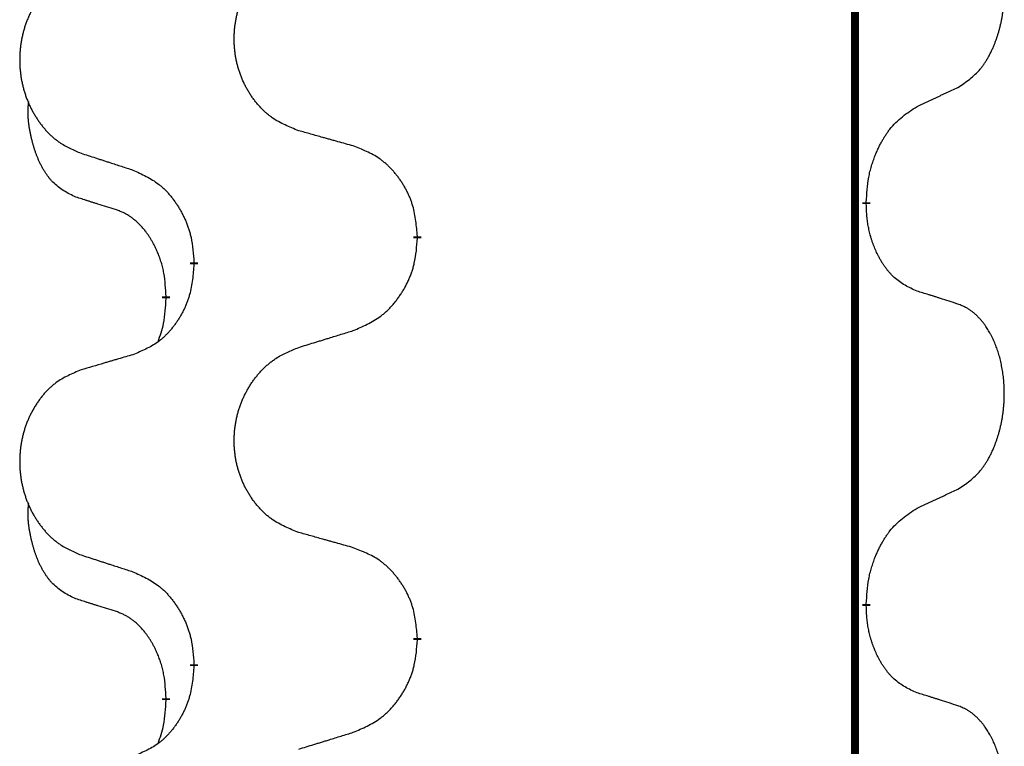
# Model space of a CAD drawing. Units: millimetres. Extents: x -678 to 962, y -268 to 352.
# Drawn here: x 314 to 322, y 130 to 136 of the extents above; entities that cross this region are included whole.
import ezdxf

# ---------------------------------------------------------------- set-up
doc = ezdxf.new("R2010")
doc.units = ezdxf.units.MM
doc.linetypes.add('SLD_Durchgehend', pattern=[0, 0, 0])

# ---------------------------------------------------------------- blocks, each defined once
blk = doc.blocks.new('HL50-Fuesse', base_point=(-232.1408, -632.3738))
at = {"color": 7, "linetype": 'SLD_Durchgehend', "const_width": 0.0625}
for points in [[(320.8735, 252.1497), (320.8735, 88.2497)], [(320.9636, 134.4796), (320.9636, 134.4646)], [(317.4144, 134.2106), (317.4144, 134.1956)], [(315.6475, 133.9887), (315.6475, 134.0037)], [(315.4274, 133.7347), (315.4274, 133.7197)], [(320.9636, 131.3046), (320.9636, 131.2896)], [(317.4144, 131.0356), (317.4144, 131.0206)], [(315.6475, 130.8137), (315.6475, 130.8287)], [(315.4274, 130.5597), (315.4274, 130.5447)]]:
    blk.add_lwpolyline(points, dxfattribs=at)
at = {"color": 7, "linetype": 'SLD_Durchgehend'}
for points, knots in [([(321.6874, 135.3876), (321.7195, 135.4084), (321.7837, 135.4501), (321.846, 135.5091), (321.8806, 135.5525), (321.8957, 135.5735), (321.9099, 135.5952), (321.9238, 135.6183), (321.9374, 135.6428), (321.9505, 135.6687), (321.9628, 135.6951), (321.9738, 135.7207), (321.9837, 135.7457), (321.9926, 135.7698), (322.0008, 135.7942), (322.0086, 135.8192), (322.0159, 135.8451), (322.0227, 135.8716), (322.0288, 135.8983), (322.0344, 135.9257), (322.0393, 135.9538), (322.0437, 135.9826), (322.0472, 136.0114), (322.0501, 136.0406), (322.0523, 136.07), (322.0538, 136.0998), (322.0546, 136.1296), (322.0546, 136.158), (322.0539, 136.1851), (322.0527, 136.2108), (322.0509, 136.2365), (322.0486, 136.2619), (322.0457, 136.2871), (322.0423, 136.3119), (322.0383, 136.3367), (322.0339, 136.3607), (322.0291, 136.384), (322.0238, 136.4065), (322.0181, 136.429), (322.0119, 136.4508), (322.0054, 136.472), (321.9985, 136.4926), (321.9911, 136.5131), (321.9832, 136.5334), (321.9747, 136.5537), (321.9656, 136.5738), (321.9559, 136.5937), (321.9459, 136.6127), (321.9356, 136.6309), (321.9251, 136.6483), (321.9141, 136.6653), (321.9013, 136.6839), (321.8865, 136.7038), (321.8693, 136.7247), (321.8511, 136.7447), (321.8326, 136.763), (321.8139, 136.7795), (321.7952, 136.7942), (321.7756, 136.8078), (321.7514, 136.8222), (321.7219, 136.8363), (321.6989, 136.8454), (321.6874, 136.85)], [0, 0, 0, 0, 0.114626, 0.229253, 0.255136, 0.281028, 0.306957, 0.332884, 0.361934, 0.390985, 0.420018, 0.449052, 0.474762, 0.500472, 0.526183, 0.551894, 0.5793, 0.606707, 0.634112, 0.661518, 0.690573, 0.719628, 0.748686, 0.777743, 0.807529, 0.837316, 0.867099, 0.896882, 0.922639, 0.948395, 0.974152, 0.999908, 1.024987, 1.050066, 1.075144, 1.100222, 1.123355, 1.146488, 1.16962, 1.192753, 1.214494, 1.236235, 1.257976, 1.279718, 1.301816, 1.323914, 1.34601, 1.368106, 1.38839, 1.408673, 1.42896, 1.449249, 1.476285, 1.503323, 1.530378, 1.557432, 1.581269, 1.605108, 1.628896, 1.652672, 1.68974, 1.726808, 1.726808, 1.726808, 1.726808]), ([(316.4759, 135.0449), (316.4396, 135.0594), (316.3671, 135.0882), (316.2892, 135.1304), (316.2417, 135.1656), (316.2185, 135.1848), (316.1963, 135.2052), (316.1749, 135.2269), (316.1544, 135.2497), (316.1346, 135.2737), (316.116, 135.2984), (316.0983, 135.3239), (316.0818, 135.35), (316.0662, 135.3767), (316.0517, 135.404), (316.0383, 135.4319), (316.0259, 135.4604), (316.0146, 135.4896), (316.0044, 135.5191), (315.9954, 135.549), (315.9876, 135.5791), (315.9811, 135.6094), (315.9757, 135.64), (315.9714, 135.6708), (315.9683, 135.7018), (315.9663, 135.7329), (315.9655, 135.7641), (315.9659, 135.7953), (315.9674, 135.8264), (315.9701, 135.8573), (315.974, 135.8881), (315.9789, 135.9187), (315.985, 135.949), (315.9922, 135.979), (316.0005, 136.0086), (316.0099, 136.038), (316.0205, 136.0669), (316.0321, 136.0953), (316.0448, 136.1233), (316.0586, 136.1507), (316.0732, 136.1774), (316.0889, 136.2035), (316.1054, 136.2289), (316.123, 136.2537), (316.1415, 136.2779), (316.1611, 136.3015), (316.1815, 136.3241), (316.2028, 136.3457), (316.2248, 136.3662), (316.2475, 136.3854), (316.2711, 136.4036), (316.3149, 136.4337), (316.3831, 136.4695), (316.445, 136.4947), (316.4759, 136.5074)], [0, 0, 0, 0, 0.117086, 0.234172, 0.26425, 0.294342, 0.324476, 0.354607, 0.385625, 0.416644, 0.447649, 0.478654, 0.509524, 0.540393, 0.571263, 0.602133, 0.633372, 0.664611, 0.695847, 0.727084, 0.758108, 0.789132, 0.820159, 0.851185, 0.8824, 0.913614, 0.944827, 0.97604, 1.007095, 1.038151, 1.069208, 1.100265, 1.131069, 1.161872, 1.192674, 1.223475, 1.254222, 1.284969, 1.315717, 1.346465, 1.376816, 1.407167, 1.437517, 1.467868, 1.498416, 1.528964, 1.559522, 1.59008, 1.619832, 1.649585, 1.679305, 1.709013, 1.809224, 1.909434, 1.909434, 1.909434, 1.909434]), ([(314.7552, 136.3294), (314.7206, 136.3149), (314.6514, 136.286), (314.5774, 136.2437), (314.5324, 136.2087), (314.5103, 136.1894), (314.4893, 136.169), (314.4689, 136.1474), (314.4494, 136.1246), (314.4306, 136.1006), (314.4129, 136.0759), (314.3961, 136.0504), (314.3804, 136.0243), (314.3656, 135.9976), (314.3518, 135.9703), (314.339, 135.9424), (314.3273, 135.9139), (314.3165, 135.8847), (314.3068, 135.8552), (314.2983, 135.8254), (314.2909, 135.7953), (314.2847, 135.7649), (314.2795, 135.7344), (314.2755, 135.7036), (314.2725, 135.6726), (314.2706, 135.6414), (314.2699, 135.6102), (314.2702, 135.5791), (314.2717, 135.548), (314.2743, 135.5171), (314.2779, 135.4863), (314.2826, 135.4557), (314.2884, 135.4254), (314.2952, 135.3955), (314.3031, 135.3658), (314.3121, 135.3365), (314.3221, 135.3076), (314.3332, 135.2791), (314.3453, 135.2511), (314.3583, 135.2237), (314.3723, 135.197), (314.3871, 135.171), (314.4029, 135.1456), (314.4196, 135.1207), (314.4372, 135.0965), (314.4557, 135.073), (314.4752, 135.0503), (314.4954, 135.0287), (314.5163, 135.0082), (314.5379, 134.989), (314.5603, 134.9709), (314.6019, 134.9408), (314.6667, 134.905), (314.7257, 134.8797), (314.7552, 134.867)], [0, 0, 0, 0, 0.112481, 0.224961, 0.254205, 0.283463, 0.312765, 0.342064, 0.372505, 0.402946, 0.433372, 0.463798, 0.494314, 0.52483, 0.555347, 0.585864, 0.616922, 0.647981, 0.679038, 0.710095, 0.741061, 0.772027, 0.802995, 0.833963, 0.865172, 0.896381, 0.927588, 0.958795, 0.989832, 1.020868, 1.051906, 1.082944, 1.113652, 1.144359, 1.175065, 1.20577, 1.236283, 1.266796, 1.29731, 1.327824, 1.357761, 1.387698, 1.417635, 1.447572, 1.477483, 1.507394, 1.537316, 1.567238, 1.596112, 1.624989, 1.653829, 1.682658, 1.778901, 1.875145, 1.875145, 1.875145, 1.875145]), ([(321.3644, 135.2364), (321.3871, 135.247), (321.4326, 135.2681), (321.482, 135.2911), (321.5125, 135.3054), (321.5242, 135.3109), (321.5358, 135.3163), (321.5475, 135.3218), (321.5592, 135.3273), (321.5708, 135.3327), (321.5825, 135.3382), (321.6058, 135.3492), (321.6408, 135.3656), (321.6719, 135.3803), (321.6874, 135.3876)], [0, 0, 0, 0, 0.075268, 0.1505361, 0.163415, 0.176294, 0.1891729, 0.2020518, 0.2149361, 0.2278204, 0.2407047, 0.253589, 0.3051493, 0.3567097, 0.3567097, 0.3567097, 0.3567097]), ([(314.7035, 134.5243), (314.6706, 134.5411), (314.605, 134.5747), (314.5415, 134.6272), (314.5073, 134.6664), (314.4932, 134.6845), (314.4799, 134.7031), (314.4669, 134.7231), (314.4541, 134.7444), (314.4418, 134.767), (314.4302, 134.7899), (314.4198, 134.8127), (314.4103, 134.835), (314.4017, 134.857), (314.3937, 134.8792), (314.3861, 134.9021), (314.3788, 134.9258), (314.372, 134.9503), (314.3657, 134.9749), (314.3598, 135.0001), (314.3542, 135.0261), (314.3492, 135.0527), (314.3449, 135.0794), (314.3413, 135.1065), (314.3385, 135.1338), (314.3366, 135.1614), (314.3359, 135.189), (314.3363, 135.2178), (314.3382, 135.2478), (314.34, 135.2686), (314.341, 135.2789)], [0, 0, 0, 0, 0.1104767, 0.2209534, 0.2438284, 0.2667114, 0.2896326, 0.3125527, 0.3382849, 0.3640175, 0.389731, 0.4154442, 0.4390192, 0.4625939, 0.4861716, 0.5097495, 0.5351329, 0.5605162, 0.5859001, 0.6112844, 0.6383739, 0.665463, 0.6925584, 0.7196538, 0.7472958, 0.7749392, 0.8025614, 0.830178, 0.8614107, 0.8926434, 0.8926434, 0.8926434, 0.8926434]), ([(320.9636, 134.4796), (320.9656, 134.5126), (320.9696, 134.5786), (320.978, 134.652), (320.9874, 134.6995), (320.9925, 134.722), (320.9982, 134.7443), (321.0044, 134.7661), (321.0111, 134.7873), (321.0181, 134.808), (321.0256, 134.8285), (321.0347, 134.8519), (321.0456, 134.878), (321.0586, 134.9068), (321.0725, 134.935), (321.0869, 134.9619), (321.1016, 134.9872), (321.1166, 135.011), (321.1325, 135.0342), (321.1722, 135.0865), (321.2466, 135.1594), (321.3251, 135.2108), (321.3644, 135.2364)], [0, 0, 0, 0, 0.0991279, 0.1982558, 0.2212992, 0.2443459, 0.2673984, 0.2904499, 0.3123028, 0.3341557, 0.3560082, 0.3778615, 0.4093786, 0.4408961, 0.4724293, 0.503962, 0.5321252, 0.5602895, 0.5884188, 0.6165402, 0.7571053, 0.8976704, 0.8976704, 0.8976704, 0.8976704]), ([(316.9072, 134.9245), (316.8871, 134.9301), (316.8469, 134.9413), (316.8016, 134.9539), (316.7714, 134.9623), (316.7564, 134.9665), (316.7413, 134.9707), (316.7262, 134.9749), (316.7111, 134.9791), (316.696, 134.9833), (316.681, 134.9875), (316.6392, 134.9992), (316.5709, 135.0183), (316.5076, 135.0361), (316.4759, 135.0449)], [0, 0, 0, 0, 0.0626283, 0.1252565, 0.140914, 0.1565714, 0.1722289, 0.1878864, 0.2035442, 0.219202, 0.2348598, 0.2505176, 0.3491531, 0.4477886, 0.4477886, 0.4477886, 0.4477886]), ([(317.4144, 134.2106), (317.4109, 134.2508), (317.4039, 134.3311), (317.3876, 134.4206), (317.3695, 134.4779), (317.3593, 134.5059), (317.3477, 134.5333), (317.3351, 134.5602), (317.3213, 134.5864), (317.3066, 134.6121), (317.2909, 134.6371), (317.2743, 134.6615), (317.2569, 134.6851), (317.2387, 134.708), (317.2197, 134.7302), (317.1999, 134.7514), (317.1795, 134.7715), (317.1583, 134.7904), (317.1363, 134.8083), (317.0902, 134.842), (317.0139, 134.8826), (316.9428, 134.9105), (316.9072, 134.9245)], [0, 0, 0, 0, 0.1209346, 0.2418691, 0.2715902, 0.3013222, 0.3310797, 0.3608342, 0.3904011, 0.4199685, 0.4495293, 0.4790908, 0.5083301, 0.5375686, 0.5668172, 0.5960652, 0.6244344, 0.6528069, 0.6811435, 0.7094671, 0.8241186, 0.93877, 0.93877, 0.93877, 0.93877]), ([(314.7552, 134.867), (314.7742, 134.8609), (314.8122, 134.8486), (314.8549, 134.8347), (314.8834, 134.8255), (314.8977, 134.8209), (314.9119, 134.8162), (314.9262, 134.8116), (314.9404, 134.807), (314.9547, 134.8024), (314.9689, 134.7978), (315.0088, 134.7848), (315.0742, 134.7636), (315.1349, 134.7439), (315.1653, 134.7341)], [0, 0, 0, 0, 0.0599168, 0.1198336, 0.1348129, 0.1497923, 0.1647716, 0.179751, 0.1947305, 0.2097099, 0.2246894, 0.2396689, 0.3353723, 0.4310757, 0.4310757, 0.4310757, 0.4310757]), ([(315.1653, 134.7341), (315.2005, 134.7182), (315.2711, 134.6863), (315.3463, 134.6407), (315.3918, 134.6033), (315.414, 134.5829), (315.4351, 134.5613), (315.4555, 134.5385), (315.4752, 134.5144), (315.494, 134.4892), (315.5118, 134.4633), (315.5287, 134.4366), (315.5446, 134.4093), (315.5595, 134.3813), (315.5734, 134.3528), (315.5862, 134.3236), (315.5978, 134.2938), (315.6081, 134.2634), (315.6171, 134.2326), (315.63, 134.1795), (315.6407, 134.103), (315.6452, 134.0368), (315.6475, 134.0037)], [0, 0, 0, 0, 0.1161018, 0.2322037, 0.2623496, 0.2925108, 0.3227169, 0.3529195, 0.3843764, 0.415834, 0.4472779, 0.4787225, 0.5104414, 0.5421594, 0.5738837, 0.6056077, 0.6377093, 0.6698134, 0.7018938, 0.7339652, 0.8335001, 0.9330351, 0.9330351, 0.9330351, 0.9330351]), ([(315.0266, 134.4221), (315.0035, 134.4292), (314.9573, 134.4434), (314.9073, 134.4588), (314.8765, 134.4685), (314.865, 134.4722), (314.8535, 134.4758), (314.8419, 134.4795), (314.8304, 134.4832), (314.8188, 134.4869), (314.8073, 134.4906), (314.7842, 134.498), (314.7496, 134.5092), (314.7189, 134.5193), (314.7035, 134.5243)], [0, 0, 0, 0, 0.072467, 0.1449339, 0.1570396, 0.1691453, 0.181251, 0.1933566, 0.2054742, 0.2175917, 0.2297093, 0.2418268, 0.2903502, 0.3388736, 0.3388736, 0.3388736, 0.3388736]), ([(321.3644, 133.7772), (321.3324, 133.7919), (321.2684, 133.8211), (321.2037, 133.8664), (321.167, 133.9016), (321.1509, 133.9187), (321.1355, 133.9366), (321.1204, 133.9559), (321.1055, 133.9766), (321.0908, 133.9987), (321.0771, 134.0213), (321.065, 134.0431), (321.0542, 134.0639), (321.0447, 134.0835), (321.0357, 134.1034), (321.0271, 134.1241), (321.0188, 134.1456), (321.0109, 134.1679), (321.0036, 134.1904), (320.9972, 134.2121), (320.9916, 134.2331), (320.9867, 134.2532), (320.9823, 134.2734), (320.9783, 134.294), (320.9747, 134.3149), (320.9717, 134.3363), (320.9691, 134.3576), (320.9665, 134.3862), (320.9647, 134.4218), (320.9639, 134.4504), (320.9636, 134.4646)], [0, 0, 0, 0, 0.1054562, 0.2109123, 0.2344291, 0.2579548, 0.2815165, 0.3050767, 0.3315574, 0.3580389, 0.3845049, 0.4109705, 0.4328054, 0.4546397, 0.4764736, 0.4983077, 0.5219471, 0.5455868, 0.5692264, 0.5928659, 0.6135516, 0.634237, 0.6549231, 0.6756092, 0.6971494, 0.71869, 0.740226, 0.7617607, 0.804578, 0.8473954, 0.8473954, 0.8473954, 0.8473954]), ([(315.4274, 133.7347), (315.4256, 133.7654), (315.4222, 133.8268), (315.4145, 133.8951), (315.4059, 133.9394), (315.4012, 133.9604), (315.3959, 133.9812), (315.3901, 134.0016), (315.3839, 134.0213), (315.3773, 134.0405), (315.3703, 134.0595), (315.362, 134.0802), (315.3523, 134.1026), (315.3411, 134.1265), (315.3291, 134.1501), (315.3167, 134.1724), (315.304, 134.1936), (315.291, 134.2136), (315.2773, 134.2332), (315.2617, 134.254), (315.2437, 134.2759), (315.2232, 134.2985), (315.2015, 134.32), (315.1794, 134.3394), (315.1572, 134.3567), (315.135, 134.3721), (315.1119, 134.386), (315.0861, 134.3992), (315.0575, 134.411), (315.0369, 134.4184), (315.0266, 134.4221)], [0, 0, 0, 0, 0.0921911, 0.1843821, 0.20591, 0.2274409, 0.2489766, 0.2705115, 0.2907895, 0.3110675, 0.3313472, 0.3516275, 0.3780441, 0.4044611, 0.4308749, 0.4572883, 0.4811357, 0.5049824, 0.5288358, 0.5526907, 0.5831984, 0.6137075, 0.6442319, 0.6747535, 0.7017613, 0.7287719, 0.7557302, 0.7826753, 0.8155538, 0.8484323, 0.8484323, 0.8484323, 0.8484323]), ([(316.9072, 133.4653), (316.9442, 133.4811), (317.0181, 133.5129), (317.0973, 133.5584), (317.1453, 133.596), (317.1686, 133.6164), (317.1909, 133.638), (317.2124, 133.6608), (317.2331, 133.6849), (317.2529, 133.71), (317.2716, 133.736), (317.2893, 133.7627), (317.3061, 133.79), (317.3218, 133.818), (317.3364, 133.8465), (317.3498, 133.8757), (317.362, 133.9055), (317.3729, 133.9359), (317.3824, 133.9667), (317.3959, 134.0198), (317.4072, 134.0963), (317.412, 134.1625), (317.4144, 134.1956)], [0, 0, 0, 0, 0.1207225, 0.241445, 0.272411, 0.3033922, 0.334416, 0.3654362, 0.3974567, 0.4294779, 0.4614868, 0.4934965, 0.5255609, 0.5576245, 0.5896947, 0.6217645, 0.6540243, 0.6862868, 0.7185226, 0.7507482, 0.8503626, 0.9499769, 0.9499769, 0.9499769, 0.9499769]), ([(315.6475, 133.9887), (315.6442, 133.9486), (315.6376, 133.8684), (315.6221, 133.7789), (315.6049, 133.7215), (315.5951, 133.6936), (315.5842, 133.6661), (315.5721, 133.6393), (315.5591, 133.613), (315.5451, 133.5874), (315.5301, 133.5623), (315.5143, 133.538), (315.4978, 133.5143), (315.4806, 133.4914), (315.4624, 133.4692), (315.4436, 133.448), (315.4242, 133.4279), (315.4042, 133.409), (315.3832, 133.3911), (315.3395, 133.3576), (315.267, 133.3169), (315.1992, 133.2889), (315.1653, 133.2749)], [0, 0, 0, 0, 0.1207923, 0.2415845, 0.2711145, 0.3006544, 0.3302167, 0.3597763, 0.388964, 0.418152, 0.4473341, 0.4765167, 0.5051788, 0.5338402, 0.5625129, 0.591185, 0.618755, 0.6463281, 0.6738633, 0.7013854, 0.8115011, 0.9216168, 0.9216168, 0.9216168, 0.9216168]), ([(321.6874, 133.675), (321.6644, 133.6825), (321.6183, 133.6976), (321.5684, 133.7137), (321.5376, 133.7235), (321.526, 133.7272), (321.5145, 133.7308), (321.503, 133.7345), (321.4914, 133.7381), (321.4799, 133.7417), (321.4683, 133.7453), (321.4452, 133.7525), (321.4106, 133.7631), (321.3798, 133.7725), (321.3644, 133.7772)], [0, 0, 0, 0, 0.0726997, 0.1453994, 0.1575073, 0.1696152, 0.1817231, 0.193831, 0.205927, 0.2180229, 0.2301189, 0.2422149, 0.2905443, 0.3388737, 0.3388737, 0.3388737, 0.3388737]), ([(315.3637, 133.3773), (315.3723, 133.401), (315.3894, 133.4484), (315.4115, 133.5292), (315.4222, 133.6204), (315.4256, 133.6866), (315.4274, 133.7197)], [0, 0, 0, 0, 0.0756193, 0.1512387, 0.250723, 0.3502073, 0.3502073, 0.3502073, 0.3502073]), ([(321.6874, 132.2126), (321.7195, 132.2334), (321.7837, 132.2751), (321.846, 132.3341), (321.8806, 132.3775), (321.8957, 132.3985), (321.9099, 132.4202), (321.9238, 132.4433), (321.9374, 132.4678), (321.9505, 132.4937), (321.9628, 132.5201), (321.9738, 132.5457), (321.9837, 132.5707), (321.9926, 132.5948), (322.0008, 132.6192), (322.0086, 132.6442), (322.0159, 132.6701), (322.0227, 132.6966), (322.0288, 132.7233), (322.0344, 132.7507), (322.0393, 132.7788), (322.0437, 132.8076), (322.0472, 132.8364), (322.0501, 132.8656), (322.0523, 132.895), (322.0538, 132.9248), (322.0546, 132.9546), (322.0546, 132.983), (322.0539, 133.0101), (322.0527, 133.0358), (322.0509, 133.0615), (322.0486, 133.0869), (322.0457, 133.1121), (322.0423, 133.1369), (322.0383, 133.1617), (322.0339, 133.1857), (322.0291, 133.209), (322.0238, 133.2315), (322.0181, 133.254), (322.0119, 133.2758), (322.0054, 133.297), (321.9985, 133.3176), (321.9911, 133.3381), (321.9832, 133.3584), (321.9747, 133.3787), (321.9656, 133.3988), (321.9559, 133.4187), (321.9459, 133.4377), (321.9356, 133.4559), (321.9251, 133.4733), (321.9141, 133.4903), (321.9013, 133.5089), (321.8865, 133.5288), (321.8693, 133.5497), (321.8511, 133.5697), (321.8326, 133.588), (321.8139, 133.6045), (321.7952, 133.6192), (321.7756, 133.6328), (321.7514, 133.6472), (321.7219, 133.6613), (321.6989, 133.6704), (321.6874, 133.675)], [0, 0, 0, 0, 0.114626, 0.229253, 0.255136, 0.281028, 0.306957, 0.332884, 0.361934, 0.390985, 0.420018, 0.449052, 0.474762, 0.500472, 0.526183, 0.551894, 0.5793, 0.606707, 0.634112, 0.661518, 0.690573, 0.719628, 0.748686, 0.777743, 0.807529, 0.837316, 0.867099, 0.896882, 0.922639, 0.948395, 0.974152, 0.999908, 1.024987, 1.050066, 1.075144, 1.100222, 1.123355, 1.146488, 1.16962, 1.192753, 1.214494, 1.236235, 1.257976, 1.279718, 1.301816, 1.323914, 1.34601, 1.368106, 1.38839, 1.408673, 1.42896, 1.449249, 1.476285, 1.503323, 1.530378, 1.557432, 1.581269, 1.605108, 1.628896, 1.652672, 1.68974, 1.726808, 1.726808, 1.726808, 1.726808]), ([(316.4759, 133.3324), (316.4959, 133.3385), (316.5359, 133.3508), (316.5808, 133.3647), (316.6108, 133.3739), (316.6258, 133.3785), (316.6408, 133.3831), (316.6558, 133.3878), (316.6707, 133.3924), (316.6857, 133.397), (316.7007, 133.4016), (316.7426, 133.4145), (316.8114, 133.4358), (316.8753, 133.4554), (316.9072, 133.4653)], [0, 0, 0, 0, 0.062728, 0.1254559, 0.141138, 0.1568202, 0.1725023, 0.1881844, 0.2038666, 0.2195488, 0.235231, 0.2509132, 0.3511056, 0.4512981, 0.4512981, 0.4512981, 0.4512981]), ([(315.1653, 133.2749), (315.1461, 133.2693), (315.1079, 133.2581), (315.0649, 133.2455), (315.0362, 133.2371), (315.0218, 133.2329), (315.0075, 133.2287), (314.9932, 133.2245), (314.9788, 133.2203), (314.9645, 133.216), (314.9501, 133.2118), (314.9105, 133.2002), (314.8455, 133.181), (314.7853, 133.1633), (314.7552, 133.1544)], [0, 0, 0, 0, 0.0597754, 0.1195507, 0.1344951, 0.1494396, 0.164384, 0.1793284, 0.1942733, 0.2092182, 0.2241631, 0.239108, 0.3332541, 0.4274002, 0.4274002, 0.4274002, 0.4274002]), ([(316.4759, 131.8699), (316.4396, 131.8844), (316.3671, 131.9132), (316.2892, 131.9554), (316.2417, 131.9906), (316.2185, 132.0098), (316.1963, 132.0302), (316.1749, 132.0519), (316.1544, 132.0747), (316.1346, 132.0987), (316.116, 132.1234), (316.0983, 132.1489), (316.0818, 132.175), (316.0662, 132.2017), (316.0517, 132.229), (316.0383, 132.2569), (316.0259, 132.2854), (316.0146, 132.3146), (316.0044, 132.3441), (315.9954, 132.374), (315.9876, 132.4041), (315.9811, 132.4344), (315.9757, 132.465), (315.9714, 132.4958), (315.9683, 132.5268), (315.9663, 132.5579), (315.9655, 132.5891), (315.9659, 132.6203), (315.9674, 132.6514), (315.9701, 132.6823), (315.974, 132.7131), (315.9789, 132.7437), (315.985, 132.774), (315.9922, 132.804), (316.0005, 132.8336), (316.0099, 132.863), (316.0205, 132.8919), (316.0321, 132.9203), (316.0448, 132.9483), (316.0586, 132.9757), (316.0732, 133.0024), (316.0889, 133.0285), (316.1054, 133.0539), (316.123, 133.0787), (316.1415, 133.1029), (316.1611, 133.1265), (316.1815, 133.1491), (316.2028, 133.1707), (316.2248, 133.1912), (316.2475, 133.2104), (316.2711, 133.2286), (316.3149, 133.2587), (316.3831, 133.2945), (316.445, 133.3197), (316.4759, 133.3324)], [0, 0, 0, 0, 0.117086, 0.234172, 0.26425, 0.294342, 0.324476, 0.354607, 0.385625, 0.416644, 0.447649, 0.478654, 0.509524, 0.540393, 0.571263, 0.602133, 0.633372, 0.664611, 0.695847, 0.727084, 0.758108, 0.789132, 0.820159, 0.851185, 0.8824, 0.913614, 0.944827, 0.97604, 1.007095, 1.038151, 1.069208, 1.100265, 1.131069, 1.161872, 1.192674, 1.223475, 1.254222, 1.284969, 1.315717, 1.346465, 1.376816, 1.407167, 1.437517, 1.467868, 1.498416, 1.528964, 1.559522, 1.59008, 1.619832, 1.649585, 1.679305, 1.709013, 1.809224, 1.909434, 1.909434, 1.909434, 1.909434]), ([(314.7552, 133.1544), (314.7206, 133.1399), (314.6514, 133.111), (314.5774, 133.0687), (314.5324, 133.0337), (314.5103, 133.0144), (314.4893, 132.994), (314.4689, 132.9724), (314.4494, 132.9496), (314.4306, 132.9256), (314.4129, 132.9009), (314.3961, 132.8754), (314.3804, 132.8493), (314.3656, 132.8226), (314.3518, 132.7953), (314.339, 132.7674), (314.3273, 132.7389), (314.3165, 132.7097), (314.3068, 132.6802), (314.2983, 132.6504), (314.2909, 132.6203), (314.2847, 132.5899), (314.2795, 132.5594), (314.2755, 132.5286), (314.2725, 132.4976), (314.2706, 132.4664), (314.2699, 132.4352), (314.2702, 132.4041), (314.2717, 132.373), (314.2743, 132.3421), (314.2779, 132.3113), (314.2826, 132.2807), (314.2884, 132.2504), (314.2952, 132.2205), (314.3031, 132.1908), (314.3121, 132.1615), (314.3221, 132.1326), (314.3332, 132.1041), (314.3453, 132.0761), (314.3583, 132.0487), (314.3723, 132.022), (314.3871, 131.996), (314.4029, 131.9706), (314.4196, 131.9457), (314.4372, 131.9215), (314.4557, 131.898), (314.4752, 131.8753), (314.4954, 131.8537), (314.5163, 131.8332), (314.5379, 131.814), (314.5603, 131.7959), (314.6019, 131.7658), (314.6667, 131.73), (314.7257, 131.7047), (314.7552, 131.692)], [0, 0, 0, 0, 0.112481, 0.224961, 0.254205, 0.283463, 0.312765, 0.342064, 0.372505, 0.402946, 0.433372, 0.463798, 0.494314, 0.52483, 0.555347, 0.585864, 0.616922, 0.647981, 0.679038, 0.710095, 0.741061, 0.772027, 0.802995, 0.833963, 0.865172, 0.896381, 0.927588, 0.958795, 0.989832, 1.020868, 1.051906, 1.082944, 1.113652, 1.144359, 1.175065, 1.20577, 1.236283, 1.266796, 1.29731, 1.327824, 1.357761, 1.387698, 1.417635, 1.447572, 1.477483, 1.507394, 1.537316, 1.567238, 1.596112, 1.624989, 1.653829, 1.682658, 1.778901, 1.875145, 1.875145, 1.875145, 1.875145]), ([(321.3644, 132.0614), (321.3871, 132.072), (321.4326, 132.0931), (321.482, 132.1161), (321.5125, 132.1304), (321.5242, 132.1359), (321.5358, 132.1413), (321.5475, 132.1468), (321.5592, 132.1523), (321.5708, 132.1577), (321.5825, 132.1632), (321.6058, 132.1742), (321.6408, 132.1906), (321.6719, 132.2053), (321.6874, 132.2126)], [0, 0, 0, 0, 0.075268, 0.1505361, 0.163415, 0.176294, 0.1891729, 0.2020518, 0.2149361, 0.2278204, 0.2407047, 0.253589, 0.3051493, 0.3567097, 0.3567097, 0.3567097, 0.3567097]), ([(314.7035, 131.3493), (314.6706, 131.3661), (314.605, 131.3997), (314.5415, 131.4522), (314.5073, 131.4914), (314.4932, 131.5095), (314.4799, 131.5281), (314.4669, 131.5481), (314.4541, 131.5694), (314.4418, 131.592), (314.4302, 131.6149), (314.4198, 131.6377), (314.4103, 131.66), (314.4017, 131.682), (314.3937, 131.7042), (314.3861, 131.7271), (314.3788, 131.7508), (314.372, 131.7753), (314.3657, 131.7999), (314.3598, 131.8251), (314.3542, 131.8511), (314.3492, 131.8777), (314.3449, 131.9044), (314.3413, 131.9315), (314.3385, 131.9588), (314.3366, 131.9864), (314.3359, 132.014), (314.3363, 132.0428), (314.3382, 132.0728), (314.34, 132.0936), (314.341, 132.1039)], [0, 0, 0, 0, 0.1104767, 0.2209534, 0.2438284, 0.2667114, 0.2896326, 0.3125527, 0.3382849, 0.3640175, 0.389731, 0.4154442, 0.4390192, 0.4625939, 0.4861716, 0.5097495, 0.5351329, 0.5605162, 0.5859001, 0.6112844, 0.6383739, 0.665463, 0.6925584, 0.7196538, 0.7472958, 0.7749392, 0.8025614, 0.830178, 0.8614107, 0.8926434, 0.8926434, 0.8926434, 0.8926434]), ([(320.9636, 131.3046), (320.9656, 131.3376), (320.9696, 131.4036), (320.978, 131.477), (320.9874, 131.5245), (320.9925, 131.547), (320.9982, 131.5693), (321.0044, 131.5911), (321.0111, 131.6123), (321.0181, 131.633), (321.0256, 131.6535), (321.0347, 131.6769), (321.0456, 131.703), (321.0586, 131.7318), (321.0725, 131.76), (321.0869, 131.7869), (321.1016, 131.8122), (321.1166, 131.836), (321.1325, 131.8592), (321.1722, 131.9115), (321.2466, 131.9844), (321.3251, 132.0358), (321.3644, 132.0614)], [0, 0, 0, 0, 0.0991279, 0.1982558, 0.2212992, 0.2443459, 0.2673984, 0.2904499, 0.3123028, 0.3341557, 0.3560082, 0.3778615, 0.4093786, 0.4408961, 0.4724293, 0.503962, 0.5321252, 0.5602895, 0.5884188, 0.6165402, 0.7571053, 0.8976704, 0.8976704, 0.8976704, 0.8976704]), ([(316.9072, 131.7495), (316.8871, 131.7551), (316.8469, 131.7663), (316.8016, 131.7789), (316.7714, 131.7873), (316.7564, 131.7915), (316.7413, 131.7957), (316.7262, 131.7999), (316.7111, 131.8041), (316.696, 131.8083), (316.681, 131.8125), (316.6392, 131.8242), (316.5709, 131.8433), (316.5076, 131.8611), (316.4759, 131.8699)], [0, 0, 0, 0, 0.0626283, 0.1252565, 0.140914, 0.1565714, 0.1722289, 0.1878864, 0.2035442, 0.219202, 0.2348598, 0.2505176, 0.3491531, 0.4477886, 0.4477886, 0.4477886, 0.4477886]), ([(317.4144, 131.0356), (317.4109, 131.0758), (317.4039, 131.1561), (317.3876, 131.2456), (317.3695, 131.3029), (317.3593, 131.3309), (317.3477, 131.3583), (317.3351, 131.3852), (317.3213, 131.4114), (317.3066, 131.4371), (317.2909, 131.4621), (317.2743, 131.4865), (317.2569, 131.5101), (317.2387, 131.533), (317.2197, 131.5552), (317.1999, 131.5764), (317.1795, 131.5965), (317.1583, 131.6154), (317.1363, 131.6333), (317.0902, 131.667), (317.0139, 131.7076), (316.9428, 131.7355), (316.9072, 131.7495)], [0, 0, 0, 0, 0.1209346, 0.2418691, 0.2715902, 0.3013222, 0.3310797, 0.3608342, 0.3904011, 0.4199685, 0.4495293, 0.4790908, 0.5083301, 0.5375686, 0.5668172, 0.5960652, 0.6244344, 0.6528069, 0.6811435, 0.7094671, 0.8241186, 0.93877, 0.93877, 0.93877, 0.93877]), ([(314.7552, 131.692), (314.7742, 131.6859), (314.8122, 131.6736), (314.8549, 131.6597), (314.8834, 131.6505), (314.8977, 131.6459), (314.9119, 131.6412), (314.9262, 131.6366), (314.9404, 131.632), (314.9547, 131.6274), (314.9689, 131.6228), (315.0088, 131.6098), (315.0742, 131.5886), (315.1349, 131.5689), (315.1653, 131.5591)], [0, 0, 0, 0, 0.0599168, 0.1198336, 0.1348129, 0.1497923, 0.1647716, 0.179751, 0.1947305, 0.2097099, 0.2246894, 0.2396689, 0.3353723, 0.4310757, 0.4310757, 0.4310757, 0.4310757]), ([(315.1653, 131.5591), (315.2005, 131.5432), (315.2711, 131.5113), (315.3463, 131.4657), (315.3918, 131.4283), (315.414, 131.4079), (315.4351, 131.3863), (315.4555, 131.3635), (315.4752, 131.3394), (315.494, 131.3142), (315.5118, 131.2883), (315.5287, 131.2616), (315.5446, 131.2343), (315.5595, 131.2063), (315.5734, 131.1778), (315.5862, 131.1486), (315.5978, 131.1188), (315.6081, 131.0884), (315.6171, 131.0576), (315.63, 131.0045), (315.6407, 130.928), (315.6452, 130.8618), (315.6475, 130.8287)], [0, 0, 0, 0, 0.1161018, 0.2322037, 0.2623496, 0.2925108, 0.3227169, 0.3529195, 0.3843764, 0.415834, 0.4472779, 0.4787225, 0.5104414, 0.5421594, 0.5738837, 0.6056077, 0.6377093, 0.6698134, 0.7018938, 0.7339652, 0.8335001, 0.9330351, 0.9330351, 0.9330351, 0.9330351]), ([(315.0266, 131.2471), (315.0035, 131.2542), (314.9573, 131.2684), (314.9073, 131.2838), (314.8765, 131.2935), (314.865, 131.2972), (314.8535, 131.3008), (314.8419, 131.3045), (314.8304, 131.3082), (314.8188, 131.3119), (314.8073, 131.3156), (314.7842, 131.323), (314.7496, 131.3342), (314.7189, 131.3443), (314.7035, 131.3493)], [0, 0, 0, 0, 0.072467, 0.1449339, 0.1570396, 0.1691453, 0.181251, 0.1933566, 0.2054742, 0.2175917, 0.2297093, 0.2418268, 0.2903502, 0.3388736, 0.3388736, 0.3388736, 0.3388736]), ([(321.3644, 130.6022), (321.3324, 130.6169), (321.2684, 130.6461), (321.2037, 130.6914), (321.167, 130.7266), (321.1509, 130.7437), (321.1355, 130.7616), (321.1204, 130.7809), (321.1055, 130.8016), (321.0908, 130.8237), (321.0771, 130.8463), (321.065, 130.8681), (321.0542, 130.8889), (321.0447, 130.9085), (321.0357, 130.9284), (321.0271, 130.9491), (321.0188, 130.9706), (321.0109, 130.9929), (321.0036, 131.0154), (320.9972, 131.0371), (320.9916, 131.0581), (320.9867, 131.0782), (320.9823, 131.0984), (320.9783, 131.119), (320.9747, 131.1399), (320.9717, 131.1613), (320.9691, 131.1826), (320.9665, 131.2112), (320.9647, 131.2468), (320.9639, 131.2754), (320.9636, 131.2896)], [0, 0, 0, 0, 0.1054562, 0.2109123, 0.2344291, 0.2579548, 0.2815165, 0.3050767, 0.3315574, 0.3580389, 0.3845049, 0.4109705, 0.4328054, 0.4546397, 0.4764736, 0.4983077, 0.5219471, 0.5455868, 0.5692264, 0.5928659, 0.6135516, 0.634237, 0.6549231, 0.6756092, 0.6971494, 0.71869, 0.740226, 0.7617607, 0.804578, 0.8473954, 0.8473954, 0.8473954, 0.8473954]), ([(315.4274, 130.5597), (315.4256, 130.5904), (315.4222, 130.6518), (315.4145, 130.7201), (315.4059, 130.7644), (315.4012, 130.7854), (315.3959, 130.8062), (315.3901, 130.8266), (315.3839, 130.8463), (315.3773, 130.8655), (315.3703, 130.8845), (315.362, 130.9052), (315.3523, 130.9276), (315.3411, 130.9515), (315.3291, 130.9751), (315.3167, 130.9974), (315.304, 131.0186), (315.291, 131.0386), (315.2773, 131.0582), (315.2617, 131.079), (315.2437, 131.1009), (315.2232, 131.1235), (315.2015, 131.145), (315.1794, 131.1644), (315.1572, 131.1817), (315.135, 131.1971), (315.1119, 131.211), (315.0861, 131.2242), (315.0575, 131.236), (315.0369, 131.2434), (315.0266, 131.2471)], [0, 0, 0, 0, 0.0921911, 0.1843821, 0.20591, 0.2274409, 0.2489766, 0.2705115, 0.2907895, 0.3110675, 0.3313472, 0.3516275, 0.3780441, 0.4044611, 0.4308749, 0.4572883, 0.4811357, 0.5049824, 0.5288358, 0.5526907, 0.5831984, 0.6137075, 0.6442319, 0.6747535, 0.7017613, 0.7287719, 0.7557302, 0.7826753, 0.8155538, 0.8484323, 0.8484323, 0.8484323, 0.8484323]), ([(316.9072, 130.2903), (316.9442, 130.3061), (317.0181, 130.3379), (317.0973, 130.3834), (317.1453, 130.421), (317.1686, 130.4414), (317.1909, 130.463), (317.2124, 130.4858), (317.2331, 130.5099), (317.2529, 130.535), (317.2716, 130.561), (317.2893, 130.5877), (317.3061, 130.615), (317.3218, 130.643), (317.3364, 130.6715), (317.3498, 130.7007), (317.362, 130.7305), (317.3729, 130.7609), (317.3824, 130.7917), (317.3959, 130.8448), (317.4072, 130.9213), (317.412, 130.9875), (317.4144, 131.0206)], [0, 0, 0, 0, 0.1207225, 0.241445, 0.272411, 0.3033922, 0.334416, 0.3654362, 0.3974567, 0.4294779, 0.4614868, 0.4934965, 0.5255609, 0.5576245, 0.5896947, 0.6217645, 0.6540243, 0.6862868, 0.7185226, 0.7507482, 0.8503626, 0.9499769, 0.9499769, 0.9499769, 0.9499769]), ([(315.6475, 130.8137), (315.6442, 130.7736), (315.6376, 130.6934), (315.6221, 130.6039), (315.6049, 130.5465), (315.5951, 130.5186), (315.5842, 130.4911), (315.5721, 130.4643), (315.5591, 130.438), (315.5451, 130.4124), (315.5301, 130.3873), (315.5143, 130.363), (315.4978, 130.3393), (315.4806, 130.3164), (315.4624, 130.2942), (315.4436, 130.273), (315.4242, 130.2529), (315.4042, 130.234), (315.3832, 130.2161), (315.3395, 130.1826), (315.267, 130.1419), (315.1992, 130.1139), (315.1653, 130.0999)], [0, 0, 0, 0, 0.1207923, 0.2415845, 0.2711145, 0.3006544, 0.3302167, 0.3597763, 0.388964, 0.418152, 0.4473341, 0.4765167, 0.5051788, 0.5338402, 0.5625129, 0.591185, 0.618755, 0.6463281, 0.6738633, 0.7013854, 0.8115011, 0.9216168, 0.9216168, 0.9216168, 0.9216168]), ([(321.6874, 130.5), (321.6644, 130.5075), (321.6183, 130.5226), (321.5684, 130.5387), (321.5376, 130.5485), (321.526, 130.5522), (321.5145, 130.5558), (321.503, 130.5595), (321.4914, 130.5631), (321.4799, 130.5667), (321.4683, 130.5703), (321.4452, 130.5775), (321.4106, 130.5881), (321.3798, 130.5975), (321.3644, 130.6022)], [0, 0, 0, 0, 0.0726997, 0.1453994, 0.1575073, 0.1696152, 0.1817231, 0.193831, 0.205927, 0.2180229, 0.2301189, 0.2422149, 0.2905443, 0.3388737, 0.3388737, 0.3388737, 0.3388737]), ([(315.3637, 130.2023), (315.3723, 130.226), (315.3894, 130.2734), (315.4115, 130.3542), (315.4222, 130.4454), (315.4256, 130.5116), (315.4274, 130.5447)], [0, 0, 0, 0, 0.0756193, 0.1512387, 0.250723, 0.3502073, 0.3502073, 0.3502073, 0.3502073]), ([(321.6874, 129.0376), (321.7195, 129.0584), (321.7837, 129.1001), (321.846, 129.1591), (321.8806, 129.2025), (321.8957, 129.2235), (321.9099, 129.2452), (321.9238, 129.2683), (321.9374, 129.2928), (321.9505, 129.3187), (321.9628, 129.3451), (321.9738, 129.3707), (321.9837, 129.3957), (321.9926, 129.4198), (322.0008, 129.4442), (322.0086, 129.4692), (322.0159, 129.4951), (322.0227, 129.5216), (322.0288, 129.5483), (322.0344, 129.5757), (322.0393, 129.6038), (322.0437, 129.6326), (322.0472, 129.6614), (322.0501, 129.6906), (322.0523, 129.72), (322.0538, 129.7498), (322.0546, 129.7796), (322.0546, 129.808), (322.0539, 129.8351), (322.0527, 129.8608), (322.0509, 129.8865), (322.0486, 129.9119), (322.0457, 129.9371), (322.0423, 129.9619), (322.0383, 129.9867), (322.0339, 130.0107), (322.0291, 130.034), (322.0238, 130.0565), (322.0181, 130.079), (322.0119, 130.1008), (322.0054, 130.122), (321.9985, 130.1426), (321.9911, 130.1631), (321.9832, 130.1834), (321.9747, 130.2037), (321.9656, 130.2238), (321.9559, 130.2437), (321.9459, 130.2627), (321.9356, 130.2809), (321.9251, 130.2983), (321.9141, 130.3153), (321.9013, 130.3339), (321.8865, 130.3538), (321.8693, 130.3747), (321.8511, 130.3947), (321.8326, 130.413), (321.8139, 130.4295), (321.7952, 130.4442), (321.7756, 130.4578), (321.7514, 130.4722), (321.7219, 130.4863), (321.6989, 130.4954), (321.6874, 130.5)], [0, 0, 0, 0, 0.114626, 0.229253, 0.255136, 0.281028, 0.306957, 0.332884, 0.361934, 0.390985, 0.420018, 0.449052, 0.474762, 0.500472, 0.526183, 0.551894, 0.5793, 0.606707, 0.634112, 0.661518, 0.690573, 0.719628, 0.748686, 0.777743, 0.807529, 0.837316, 0.867099, 0.896882, 0.922639, 0.948395, 0.974152, 0.999908, 1.024987, 1.050066, 1.075144, 1.100222, 1.123355, 1.146488, 1.16962, 1.192753, 1.214494, 1.236235, 1.257976, 1.279718, 1.301816, 1.323914, 1.34601, 1.368106, 1.38839, 1.408673, 1.42896, 1.449249, 1.476285, 1.503323, 1.530378, 1.557432, 1.581269, 1.605108, 1.628896, 1.652672, 1.68974, 1.726808, 1.726808, 1.726808, 1.726808]), ([(316.4759, 130.1574), (316.4959, 130.1635), (316.5359, 130.1758), (316.5808, 130.1897), (316.6108, 130.1989), (316.6258, 130.2035), (316.6408, 130.2081), (316.6558, 130.2128), (316.6707, 130.2174), (316.6857, 130.222), (316.7007, 130.2266), (316.7426, 130.2395), (316.8114, 130.2608), (316.8753, 130.2804), (316.9072, 130.2903)], [0, 0, 0, 0, 0.062728, 0.1254559, 0.141138, 0.1568202, 0.1725023, 0.1881844, 0.2038666, 0.2195488, 0.235231, 0.2509132, 0.3511056, 0.4512981, 0.4512981, 0.4512981, 0.4512981])]:
    blk.add_open_spline(points, degree=3, knots=knots, dxfattribs=at)
blk = doc.blocks.new('HL50FF_0_3D__54')
blk.add_blockref('HL50-Fuesse', (-232.1408, -632.3738))

msp = doc.modelspace()

# ---------------------------------------------------------------- block references
msp.add_blockref('HL50FF_0_3D__54', (0, 0))

doc.saveas('drawing.dxf')
